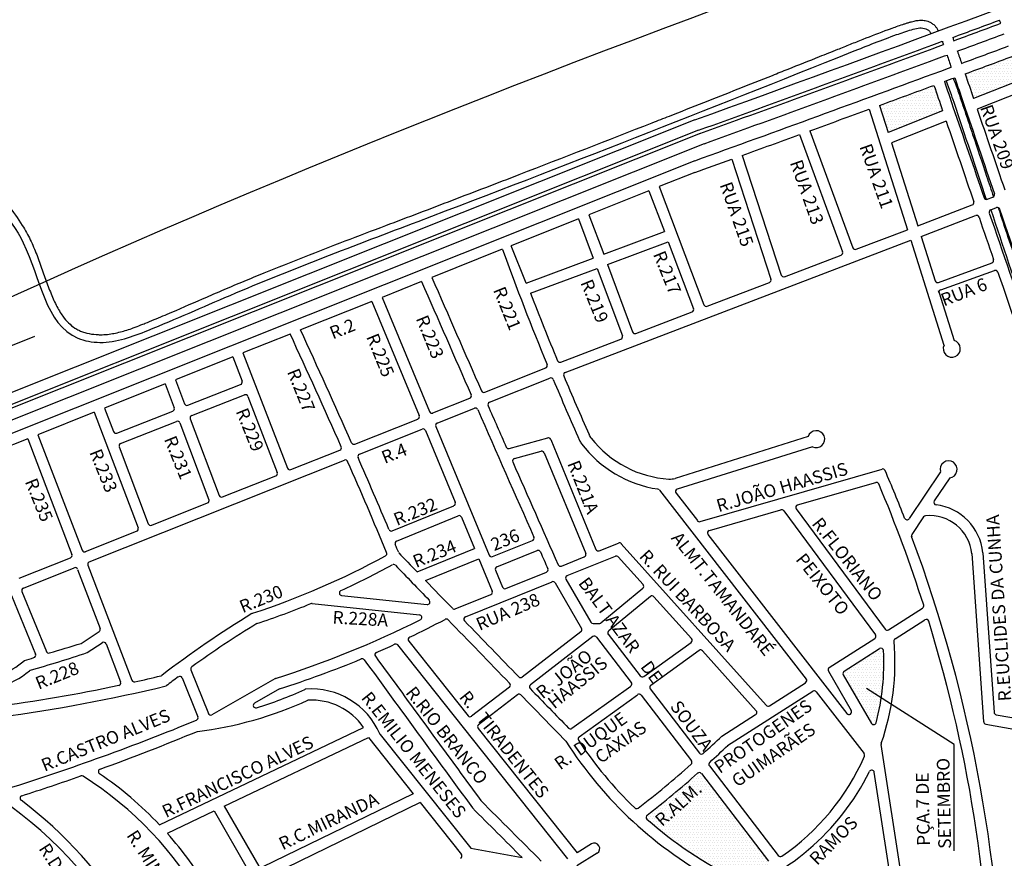
# Model space of a CAD drawing. Extents: x -266 to 14580, y -1251 to 11740.
# Drawn here: x 3088 to 4245, y 1997 to 2982 of the extents above; entities that cross this region are included whole.
import ezdxf

# ---------------------------------------------------------------- set-up
doc = ezdxf.new("R2010")
doc.units = 0
doc.header["$LTSCALE"] = 0.05
doc.header["$MEASUREMENT"] = 0
for name, color, linetype in [('NOMEDASRUAS', 5, 'CONTINUOUS'), ('PRACAS', 3, 'CONTINUOUS'), ('RFFSA', 7, 'TRACKS'), ('RIOS', 130, 'CONTINUOUS'), ('RUAS', 7, 'CONTINUOUS')]:
    doc.layers.add(name, color=color, linetype=linetype)
doc.styles.add('ROMANS', font='romans.shx', dxfattribs={"height": 15})
doc.linetypes.add('TRACKS', pattern='A,0.15,[130,ltypeshp.shx,S=0.25,R=0,X=0,Y=0],0.15', length=0.3)

msp = doc.modelspace()

# ---------------------------------------------------------------- hatches: boundary and pattern name
at = {"layer": 'PRACAS'}
h = msp.add_hatch(dxfattribs=at)
h.set_pattern_fill('DOTS', color=256, scale=50, style=0)
h.paths.add_polyline_path([(4263.3, 2911.4, 0.001283), (4253.9, 2939.2, -0.000361), (4198.8, 2918.8, 0.000065), (4208.7, 2889.8)])
h.paths.add_polyline_path([(4162.2, 2905.3, -0.000417), (4098.4, 2881.8), (4108.4, 2850.1), (4172.4, 2875.4, -0.000067)])
h = msp.add_hatch(dxfattribs=at)
h.set_pattern_fill('DOTS', color=256, scale=50, style=0)
h.paths.add_polyline_path([(4103, 2241.3, 0.574923), (4098.4, 2243.7), (4056.7, 2217.1, 0.401159), (4055.7, 2213.1), (4088.7, 2155.9, 0.669284), (4094.2, 2156.6, 0.077858)])
h = msp.add_hatch(dxfattribs=at)
h.set_pattern_fill('DOTS', color=256, scale=50, style=0)
h.paths.add_polyline_path([(3889, 2096.9, 0.434868), (3884.6, 2097.3, -0.016663), (3825.3, 2048.1, 0.470339), (3825.1, 2043.5, 0.067863), (3930.8, 1972.9, 0.214605), (3933.3, 1972.8, 0.034391), (3967.2, 1989.6, 0.45148), (3968, 1994.1)])
h.paths.add_polyline_path([(3844.7, 2030.5), (3899.4, 2079.2), (3884.4, 2096), (3829.7, 2047.3)], flags=24)

# ---------------------------------------------------------------- linework, layer by layer
at = {"layer": 'RFFSA', "linetype": 'TRACKS', "ltscale": 0.3}
msp.add_open_spline([(6278, 3838.5), (6209.8, 3809.7), (5771.3, 3624.2), (4562.1, 3231.8), (3330.7, 2810.9), (2469.8, 2354.2), (2329.8, 2246.6), (2271.4, 2197.2)], degree=3, knots=[0, 0, 0, 0, 222.349167, 1428.094312, 3811.979461, 4112.703551, 4341.750821, 4341.750821, 4341.750821, 4341.750821], dxfattribs=at)
at = {"layer": 'RIOS'}
for points, knots in [([(2769.8, 3203.6), (2807.4, 3175.1), (2873.9, 3121.2), (2965.6, 2983.5), (2997.3, 2828.3), (3108.1, 2721.7), (3119.6, 2612.9), (3193.8, 2600), (3254.2, 2622.8), (3375.1, 2677.3), (3654, 2781.6), (3913.4, 2883.6), (4106.8, 2961), (4134.6, 2970.5), (4148.4, 2974.2), (4156.6, 2970), (4158.2, 2967.1), (4158.7, 2966)], [36.474281, 36.474281, 36.474281, 36.474281, 177.045395, 292.404683, 527.238141, 625.805214, 754.771075, 781.193204, 839.373063, 944.199884, 1181.754464, 1729.393626, 1784.855455, 1803.446971, 1818.729043, 1825.337241, 1828.933882, 1828.933882, 1828.933882, 1828.933882]), ([(2775.3, 3210.7), (2793, 3197.3), (2810.5, 3183.6), (2844.3, 3154.6), (2860.6, 3139.4), (2881, 3117.1), (2886.1, 3111.2), (2896.1, 3099.1), (2900.9, 3092.9), (2914.9, 3073.9), (2923.6, 3060.8), (2935.9, 3039.6), (2940.1, 3032), (2946.6, 3019.2), (2949.1, 3014), (2954, 3003.5), (2956.3, 2998.2), (2963.2, 2982.3), (2967.4, 2971.6), (2978.5, 2942.7), (2985.1, 2924.4), (2998.8, 2888.6), (3005.9, 2871), (3020.4, 2840.7), (3027.5, 2827.6), (3037.1, 2812.8), (3038.7, 2810.5), (3041.7, 2806.2), (3043, 2804.4), (3045.7, 2800.7), (3047.1, 2798.8), (3051.4, 2793.3), (3054.3, 2789.6), (3063, 2778.9), (3068.9, 2771.8), (3080.5, 2756.9), (3086.2, 2749.2), (3093.1, 2738), (3094.8, 2735.2), (3097.9, 2729.6), (3099.4, 2726.8), (3102.2, 2721.1), (3103.5, 2718.2), (3107.2, 2709.4), (3109.5, 2703.5), (3113.9, 2691.5), (3116, 2685.5), (3120.1, 2673.9), (3122.2, 2668.1), (3126.5, 2657.2), (3128.8, 2652), (3133.6, 2642.4), (3136.2, 2638), (3141.2, 2631.2), (3143.4, 2628.6), (3148.1, 2624), (3150.5, 2621.9), (3154.7, 2619.3), (3156.1, 2618.5), (3159.1, 2617), (3160.6, 2616.4), (3163.8, 2615.2), (3165.5, 2614.7), (3170.7, 2613.4), (3174.4, 2612.9), (3179.7, 2612.5), (3181.3, 2612.4), (3185.8, 2612.4), (3188.7, 2612.5), (3196.6, 2613.4), (3201.6, 2614.4), (3211.7, 2617), (3216.7, 2618.6), (3224.7, 2621.5), (3227.7, 2622.7), (3232.3, 2624.5), (3234, 2625.2), (3239.2, 2627.3), (3242.7, 2628.7), (3253.1, 2633), (3260, 2635.9), (3280.7, 2644.7), (3294.4, 2650.7), (3314.9, 2659.6), (3321.7, 2662.5), (3336.3, 2668.8), (3344.2, 2672.1), (3359.8, 2678.6), (3367.7, 2681.9), (3391.3, 2691.5), (3407.1, 2697.8), (3454.6, 2716.5), (3486.5, 2728.6), (3531.4, 2745.6), (3544.5, 2750.6), (3570.7, 2760.5), (3583.7, 2765.5), (3622.9, 2780.5), (3649, 2790.5), (3727.2, 2820.7), (3779.2, 2840.9), (3838, 2864), (3844.7, 2866.6), (3864.9, 2874.5), (3878.3, 2879.8), (3918.7, 2895.7), (3945.6, 2906.4), (3978.6, 2919.5), (3984.8, 2922), (4003.2, 2929.3), (4015.5, 2934.2), (4035, 2942), (4042.1, 2944.8), (4054.2, 2949.6), (4059.2, 2951.6), (4069, 2955.6), (4074, 2957.5), (4088.9, 2963.4), (4098.8, 2967.3), (4110.3, 2971.5), (4111.8, 2972.1), (4115.5, 2973.4), (4117.8, 2974.2), (4122.5, 2975.9), (4124.9, 2976.7), (4128.4, 2977.8), (4129.6, 2978.2), (4131.5, 2978.8), (4132.2, 2979), (4133.3, 2979.3), (4133.8, 2979.5), (4134.8, 2979.8), (4135.3, 2979.9), (4136.8, 2980.3), (4137.9, 2980.6), (4140.6, 2981.2), (4142.1, 2981.5), (4145.5, 2981.8), (4147.3, 2981.9), (4151.1, 2981.5), (4153, 2981.2), (4156.2, 2980.1), (4157.3, 2979.6), (4159.7, 2978.3), (4160.8, 2977.6), (4162.5, 2976.1), (4163, 2975.6), (4163.9, 2974.6), (4164.3, 2974.2), (4164.9, 2973.3), (4165.2, 2972.9), (4166.1, 2971.4), (4166.6, 2970.3), (4167, 2969.3)], [36.589122, 36.589122, 36.589122, 36.589122, 102.485724, 102.485724, 168.497167, 168.497167, 191.573063, 191.573063, 214.64896, 214.64896, 260.800752, 260.800752, 286.093925, 286.093925, 302.91944, 302.91944, 319.744954, 319.744954, 353.395984, 353.395984, 410.676535, 410.676535, 467.957086, 467.957086, 514.713444, 514.713444, 523.820861, 523.820861, 531.114147, 531.114147, 538.407432, 538.407432, 552.994003, 552.994003, 580.735418, 580.735418, 608.476833, 608.476833, 617.576806, 617.576806, 626.105143, 626.105143, 634.633479, 634.633479, 651.690153, 651.690153, 668.746826, 668.746826, 685.8035, 685.8035, 702.860173, 702.860173, 719.916847, 719.916847, 732.420511, 732.420511, 744.924174, 744.924174, 751.488094, 751.488094, 757.656229, 757.656229, 763.824364, 763.824364, 776.262515, 776.262515, 781.36941, 781.36941, 791.21932, 791.21932, 807.810352, 807.810352, 824.401384, 824.401384, 834.021152, 834.021152, 839.472134, 839.472134, 850.722021, 850.722021, 873.221794, 873.221794, 918.221339, 918.221339, 940.570986, 940.570986, 966.044837, 966.044837, 991.518688, 991.518688, 1042.46639, 1042.46639, 1144.361795, 1144.361795, 1186.328196, 1186.328196, 1228.294598, 1228.294598, 1312.227401, 1312.227401, 1480.093008, 1480.093008, 1501.791288, 1501.791288, 1545.18785, 1545.18785, 1631.980973, 1631.980973, 1651.804993, 1651.804993, 1691.453034, 1691.453034, 1714.442225, 1714.442225, 1730.342964, 1730.342964, 1746.243703, 1746.243703, 1778.045181, 1778.045181, 1782.695727, 1782.695727, 1790.016753, 1790.016753, 1797.337779, 1797.337779, 1800.958041, 1800.958041, 1802.920852, 1802.920852, 1804.330771, 1804.330771, 1805.74069, 1805.74069, 1808.560528, 1808.560528, 1812.272832, 1812.272832, 1815.985135, 1815.985135, 1819.697438, 1819.697438, 1821.937542, 1821.937542, 1824.177646, 1824.177646, 1825.299075, 1825.299075, 1826.116358, 1826.116358, 1826.93364, 1826.93364, 1828.933882, 1828.933882, 1828.933882, 1828.933882]), ([(4176.6, 2910.6), (4179.9, 2901.6), (4195.6, 2855.5), (4211, 2809.3), (4223.6, 2771.3)], [1887.759345, 1887.759345, 1887.759345, 1887.759345, 1913.161457, 2033.03436, 2033.03436, 2033.03436, 2033.03436]), ([(4184.8, 2913.6), (4187.4, 2907.3), (4189.3, 2902.1), (4192.4, 2892.7), (4193.8, 2888.6), (4196.6, 2880.5), (4198, 2876.4), (4202.1, 2864.1), (4204.9, 2855.9), (4213.1, 2831.4), (4218.6, 2815.1), (4226.7, 2790.6), (4229.4, 2782.5), (4232.1, 2774.4)], [1887.843649, 1887.843649, 1887.843649, 1887.843649, 1904.304179, 1904.304179, 1917.170378, 1917.170378, 1930.036577, 1930.036577, 1955.768975, 1955.768975, 2007.233771, 2007.233771, 2032.846698, 2032.846698, 2032.846698, 2032.846698]), ([(4229, 2759.2), (4256.8, 2675.5), (4288.7, 2580.5), (4325.6, 2483), (4331.4, 2462), (4321, 2415.6), (4318.2, 2329.6), (4298.6, 2236.7), (4291.4, 2175.9), (4290, 2158.8), (4289.6, 2154.3)], [2046.693621, 2046.693621, 2046.693621, 2046.693621, 2310.769245, 2347.907294, 2361.311358, 2374.571104, 2488.143813, 2620.248968, 2658.18041, 2671.756408, 2671.756408, 2671.756408, 2671.756408]), ([(4237.6, 2761.7), (4241.5, 2750.1), (4245.3, 2738.5), (4257, 2703.7), (4264.8, 2680.4), (4288.5, 2610.8), (4304.7, 2564.6), (4322.5, 2516.8), (4323.2, 2514.7), (4324.8, 2510.6), (4325.6, 2508.5), (4327.9, 2502.1), (4329.5, 2497.9), (4331.6, 2491.9), (4332.2, 2490.2), (4333.9, 2485.1), (4335.1, 2481.6), (4336.3, 2477.6), (4336.4, 2477.1), (4336.7, 2476.1), (4336.9, 2475.6), (4337.3, 2474), (4337.6, 2473), (4338.2, 2470.5), (4338.5, 2469.1), (4338.9, 2466.6), (4339.1, 2465.4), (4339.2, 2463.7), (4339.2, 2463.1), (4339.3, 2462.1), (4339.3, 2461.7), (4339.3, 2460.8), (4339.3, 2460.4), (4339.2, 2459.1), (4339.2, 2458.3), (4338.9, 2455.9), (4338.7, 2454.4), (4338.2, 2451.4), (4337.9, 2450), (4337.6, 2448.2), (4337.5, 2447.7), (4337.2, 2446.5), (4337.1, 2445.9), (4336.8, 2444.6), (4336.7, 2444), (4336.4, 2442), (4336.1, 2440.8), (4335.4, 2436.9), (4335, 2434.3), (4333.7, 2426.6), (4333, 2421.4), (4331, 2405.8), (4330, 2395.4), (4328.4, 2378.2), (4327.8, 2371.4), (4326.7, 2359.2), (4326.2, 2353.6), (4325.3, 2344.3), (4324.9, 2340.4), (4324, 2332.4), (4323.5, 2328.1), (4322.4, 2319.7), (4321.8, 2315.5), (4320, 2302.8), (4318.7, 2294.4), (4314.6, 2269.3), (4311.7, 2252.7), (4307.5, 2227.4), (4306.2, 2218.7), (4303.9, 2203.3), (4303, 2196.4), (4301.4, 2182.8), (4300.6, 2176), (4299.5, 2164), (4299, 2158.8), (4298.6, 2153.6)], [2047.03811, 2047.03811, 2047.03811, 2047.03811, 2083.557457, 2083.557457, 2157.285128, 2157.285128, 2304.740472, 2304.740472, 2311.47866, 2311.47866, 2318.216849, 2318.216849, 2331.693227, 2331.693227, 2336.955326, 2336.955326, 2347.479522, 2347.479522, 2348.969811, 2348.969811, 2350.460101, 2350.460101, 2353.44068, 2353.44068, 2357.00634, 2357.00634, 2359.703943, 2359.703943, 2361.062163, 2361.062163, 2362.047757, 2362.047757, 2363.033351, 2363.033351, 2365.004539, 2365.004539, 2368.946914, 2368.946914, 2372.88929, 2372.88929, 2374.421381, 2374.421381, 2376.411348, 2376.411348, 2378.401314, 2378.401314, 2382.381247, 2382.381247, 2390.341112, 2390.341112, 2406.260842, 2406.260842, 2438.100303, 2438.100303, 2458.445523, 2458.445523, 2475.047315, 2475.047315, 2486.554208, 2486.554208, 2499.220629, 2499.220629, 2511.887049, 2511.887049, 2537.21989, 2537.21989, 2587.885572, 2587.885572, 2614.29957, 2614.29957, 2635.126375, 2635.126375, 2655.953181, 2655.953181, 2671.756408, 2671.756408, 2671.756408, 2671.756408])]:
    msp.add_open_spline(points, degree=3, knots=knots, dxfattribs=at)
at = {"layer": 'RUAS'}
for p, q in [((4263.3, 2911.4), (4208.7, 2889.8)), ((4267.4, 2899), (4212.9, 2877.5)), ((4098.4, 2881.8), (4108.4, 2850.1)), ((4086.2, 2877.3), (4131.1, 2735.7)), ((4172.4, 2875.4), (4108.4, 2850.1)), ((3881.2, 2864.7), (2975.2, 2503.1)), ((4176.6, 2863.1), (4112.4, 2837.7)), ((3885.8, 2852.5), (2979.9, 2491)), ((3887.5, 2848.9), (2981.4, 2487.2)), ((4004.4, 2847.5), (4054.9, 2709.8)), ((4016.6, 2851.9), (4067, 2714.5)), ((3892.3, 2836.8), (2986.1, 2475.1)), ((4112.4, 2837.7), (4143.2, 2740.3)), ((3936.9, 2823), (3982.8, 2682.4)), ((3881.2, 2816.7), (2462.6, 2250.5)), ((3924.7, 2818.6), (3970.7, 2677.5)), ((3881.2, 2802.9), (3839.6, 2786.3)), ((3827.5, 2781.4), (3757, 2753.3)), ((3827.5, 2781.4), (3845.6, 2733.6)), ((3839.6, 2786.3), (3891.9, 2647.6)), ((4143.2, 2740.3), (4207.2, 2764.8)), ((4224.9, 2771.5), (4231.5, 2774)), ((3757, 2753.3), (3774.3, 2707)), ((4229, 2759.2), (4235.5, 2761.7)), ((3744.9, 2748.5), (3665.7, 2716.9)), ((3744.9, 2748.5), (3762.1, 2702.5)), ((4147.2, 2727.9), (4211.2, 2752.4)), ((3774.3, 2707), (3845.6, 2733.6)), ((4070.9, 2712.7), (4131.1, 2735.7)), ((3729, 2568.2), (4135, 2723.3)), ((3778.8, 2694.8), (3850.2, 2721.4)), ((3850.2, 2721.4), (3879.8, 2642.9)), ((4135, 2723.3), (4174, 2600.2)), ((4147.2, 2727.9), (4163.7, 2675.7)), ((3655.2, 2712.7), (3572.4, 2679.6)), ((3683.1, 2673.1), (3665.7, 2716.9)), ((3683.1, 2673.1), (3762.1, 2702.5)), ((3778.8, 2694.8), (3808.3, 2615.7)), ((3986.7, 2680.5), (4053.1, 2705.9)), ((4167.6, 2673.8), (4230.4, 2697)), ((3688.4, 2661.2), (3766.6, 2690.3)), ((3766.6, 2690.3), (3796.2, 2611)), ((4170.1, 2665.3), (4233.4, 2687.9)), ((3560.3, 2674.8), (3514, 2656.3)), ((3895.8, 2645.8), (3968.9, 2673.8)), ((4167.3, 2664.4), (4168.1, 2661.8)), ((4168.2, 2661.6), (4186, 2605.6)), ((3501.9, 2651.5), (3418.1, 2618)), ((3501.9, 2651.5), (3557.7, 2517.4)), ((3514, 2656.3), (3569.8, 2522.1)), ((3812.2, 2613.9), (3878.1, 2639.1)), ((2856.1, 2510.8), (3106.3, 2610.8)), ((3406, 2613.2), (3350.6, 2591.1)), ((3723.9, 2580.2), (3794.4, 2607.1)), ((3350.6, 2591.1), (3402.9, 2455.6)), ((3338.5, 2586.3), (3271.4, 2559.5)), ((3338.5, 2586.3), (3349.5, 2557.7)), ((3634.7, 2544.8), (3706.2, 2573.4)), ((3271.4, 2559.5), (3282, 2531.3)), ((3640.1, 2533), (3711.2, 2561.4)), ((3259.3, 2554.7), (3188.1, 2526.2)), ((3259.3, 2554.7), (3269.9, 2526.5)), ((3285.9, 2529.6), (3347.8, 2553.8)), ((3290.4, 2517.4), (3352.5, 2541.7)), ((3356.4, 2540), (3390.9, 2450.7)), ((3573.7, 2520.5), (3617, 2537.8)), ((3176, 2521.4), (3109.8, 2495)), ((3176, 2521.4), (3227.4, 2385.4)), ((3188.1, 2526.2), (3198.5, 2498.7)), ((3202.4, 2496.9), (3268.2, 2522.7)), ((3578.7, 2508.5), (3622.4, 2526)), ((3206.9, 2484.7), (3272.7, 2510.5)), ((3288.7, 2513.6), (3322.7, 2423.6)), ((3482, 2483.9), (3556, 2513.4)), ((3276.6, 2508.8), (3310.7, 2418.6)), ((3487.4, 2472.1), (3561.1, 2501.5)), ((3564.9, 2499.9), (3600, 2415.6)), ((3577.1, 2504.6), (3639.9, 2353.5)), ((3097.8, 2490.2), (3029.3, 2462.8)), ((3097.8, 2490.2), (3149.7, 2354.4)), ((3109.8, 2495), (3161.7, 2359.3)), ((3663.3, 2478.8), (3708.5, 2491.1)), ((3712.1, 2489.4), (3765.2, 2360.3)), ((4014.4, 2492.8), (3858.1, 2443.7)), ((3205.2, 2480.9), (3239.4, 2390.3)), ((3406.9, 2453.9), (3464.4, 2476.8)), ((3669.5, 2467), (3700.8, 2475.6)), ((4019.4, 2480.7), (3860.7, 2430.9)), ((3170.1, 2345.6), (3469.7, 2465.1)), ((3704.4, 2473.8), (3753.2, 2355.4)), ((3887.5, 2393), (4101.3, 2454.6)), ((3326.6, 2421.8), (3389.2, 2446.8)), ((4169.9, 2451.5), (4133.1, 2396.4)), ((4180.7, 2444.3), (4162.6, 2417.2)), ((3839.9, 2430), (4012.2, 2208)), ((4002, 2412.4), (4093.9, 2438.9)), ((3859.3, 2426.2), (3884.3, 2394)), ((3243.4, 2388.6), (3309, 2414.8)), ((3526, 2382), (3598.4, 2411.6)), ((3898.4, 2382.6), (3982.5, 2406.8)), ((3985.7, 2405.7), (4093.5, 2259.8)), ((4000.4, 2407.8), (4104.8, 2266.5)), ((3531.1, 2370.1), (3603.4, 2399.6)), ((3607.3, 2398), (3622.6, 2361.3)), ((4150.1, 2398.5), (4136.4, 2377.9)), ((3165.6, 2357.6), (3225.7, 2381.5)), ((3896.8, 2377.8), (4060, 2167.6)), ((3555.3, 2333.8), (3622.6, 2361.3)), ((3643.8, 2351.9), (3690.6, 2370.6)), ((3769.1, 2358.6), (3791.6, 2367.7)), ((3795, 2366.9), (3965.2, 2177.1)), ((3087.9, 2326.5), (3148, 2350.5)), ((3565, 2323.8), (3627.5, 2349.3)), ((3627.5, 2349.3), (3643.4, 2311.1)), ((3648.8, 2339.9), (3696.1, 2358.8)), ((3724.7, 2340.7), (3751.5, 2351.5)), ((3731.4, 2329.4), (3788, 2352.3)), ((3791.4, 2351.5), (3820.7, 2318.9)), ((4206.7, 2355.5), (4220.6, 2157.9)), ((4219.7, 2356.4), (4232.8, 2168.8)), ((3092.7, 2314.7), (3152.4, 2338.6)), ((3156.4, 2336.8), (3182.8, 2267.5)), ((3168.4, 2341.7), (3220.1, 2206.5)), ((3647.2, 2335.9), (3655.5, 2316)), ((3659.4, 2314.3), (3707, 2333.6)), ((3729.9, 2325.1), (3759.2, 2274.6)), ((3612, 2281.1), (3713.6, 2322.2)), ((3717.3, 2320.9), (3748.3, 2267.4)), ((3820.3, 2314.5), (3770.8, 2273.8)), ((3078.9, 2306), (3106.9, 2237.1)), ((3091, 2310.8), (3119.7, 2240.3)), ((3466.5, 2306.1), (3566.8, 2295.5)), ((3600, 2290.3), (3641.8, 2307.2)), ((3829.2, 2305), (3780.2, 2264.6)), ((3833.3, 2304.7), (3877.5, 2255.5)), ((3431.8, 2296.7), (3557.9, 2283.4)), ((4108.8, 2265.8), (4148.9, 2291.4)), ((3761.8, 2273.1), (3768.9, 2273.1)), ((4116.6, 2255.3), (4151.6, 2277.6)), ((3160.5, 2249.8), (3181.7, 2263.9)), ((3747.6, 2263.5), (3678.6, 2210.2)), ((3761.5, 2257.9), (3688.3, 2201.3)), ((3765.8, 2257.3), (3806.6, 2204.1)), ((3779.7, 2260.5), (3817.3, 2211.6)), ((4039.2, 2221.4), (4092.7, 2255.5)), ((3167.7, 2239), (3185.3, 2250.7)), ((3189.8, 2249.3), (3206.9, 2204.6)), ((3532.3, 2248), (3731.9, 1996.9)), ((3545.3, 2252.5), (3615, 2164.8)), ((3821.4, 2211), (3877, 2251)), ((4056.7, 2217.1), (4098.4, 2243.7)), ((3829.5, 2200.7), (3886.3, 2241.7)), ((3890.2, 2241.2), (3953.4, 2170.8)), ((3279.3, 2209.3), (3297.6, 2163.5)), ((3289.5, 2218.7), (3310, 2167.6)), ((4038.2, 2217.4), (4065, 2170.9)), ((4055.7, 2213.1), (4088.7, 2155.9)), ((3388.1, 2208.3), (3314.2, 2166.1)), ((3663.5, 2198.5), (3619.2, 2164.3)), ((3737, 2150.1), (3806, 2199.8)), ((3969, 2176.6), (4011.4, 2203.7)), ((3393.6, 2196.5), (3364.2, 2179.7)), ((3673.2, 2189.6), (3627.4, 2154.2)), ((3745.4, 2140.1), (3814.1, 2189.6)), ((3818.2, 2189), (3877.4, 2112)), ((3828.9, 2196.5), (3886.9, 2121)), ((3919.9, 2129.9), (4019.9, 2193.6)), ((4023.9, 2193), (4080.1, 2120.4)), ((4186.1, 2131.1), (4082.8, 2196.9)), ((3912.9, 2140.8), (3952.8, 2166.3)), ((4235.3, 2166.1), (4267.4, 2160.3)), ((3252.6, 2036.8), (3492.3, 2151.2)), ((4223, 2155.1), (4267, 2147.1)), ((3511.8, 2142.9), (3618.1, 2009.2)), ((3626.9, 2149.9), (3743, 2003.8)), ((3328.5, 2058.6), (3497.9, 2139.5)), ((3497.9, 2139.5), (3550.6, 2073.3)), ((4163.7, 1719.9), (4100.2, 2131.1)), ((4186.1, 2006.2), (4186.1, 2131.1)), ((3898.4, 2106), (3979.4, 2000.6)), ((3889, 2096.9), (3968, 1994.1)), ((4111.6, 1972.3), (4092.1, 2098.5)), ((3550.6, 2073.3), (3373.1, 1987.1)), ((3558.9, 2062.8), (3321.2, 1947.4)), ((3328.5, 2058.6), (3369.2, 1988.3)), ((3558.9, 2062.8), (3607.2, 2002)), ((3261.8, 2026.8), (3316.7, 2053)), ((3316.7, 2053), (3357.2, 1982.9)), ((3759.8, 2014.3), (3743, 2003.8)), ((3618.1, 2009.2), (3678.4, 1998.3)), ((3766.7, 2003.3), (3742.8, 1988.4))]:
    msp.add_line(p, q, dxfattribs=at)
for centre, radius, start, end in [((-9933.7, 41146.3), 40698.1, 289.84329, 291.7549), ((-9933.7, 41146.3), 40711.1, 290.29072, 290.37336), ((-9933.7, 41146.3), 40715.1, 290.29057, 290.37324), ((-1165.5, 1103.1), 5722.1, 19.1283, 19.1683), ((115814.3, 40992.3), 117930.5, 198.813247, 198.815191), ((-9933.7, 41146.3), 40728.1, 290.28944, 290.37282), ((-9933.7, 41146.3), 40711.1, 289.84359, 290.25411), ((-9933.7, 41146.3), 40711.1, 290.25411, 290.27241), ((-9933.7, 41146.3), 40715.1, 290.25397, 290.27227), ((115814.3, 40992.3), 117943.5, 198.813409, 198.815353), ((-9930.8, 41138.7), 40735.1, 290.28944, 290.37218), ((-9933.7, 41146.3), 40715.1, 289.84369, 290.25397), ((-9936.3, 41152.8), 40735.1, 290.25379, 290.27208), ((115814.3, 40992.3), 117943.5, 198.821672, 198.829034), ((115814.3, 40992.3), 117930.5, 198.821509, 198.828874), ((-9930.8, 41138.7), 40748.1, 290.28897, 290.37167), ((-9936.3, 41152.8), 40735.1, 289.84474, 290.25379), ((-9930.8, 41138.7), 40735.1, 290.25286, 290.27115), ((-11394, 45151), 45005.8, 289.84069, 290.23233), ((115814.3, 40992.3), 117930.5, 198.835192, 198.850093), ((-9930.8, 41138.7), 40748.1, 290.1385, 290.23412), ((115814.3, 40992.3), 117969.5, 198.835664, 198.851001), ((-9930.8, 41138.7), 40748.1, 290.2524, 290.27069), ((-9930.8, 41138.7), 40748.1, 290.2524, 290.27069), ((115814.3, 40992.3), 117956.5, 198.835509, 198.850698), ((115814.3, 40992.3), 117943.5, 198.835352, 198.850395), ((115814.3, 40992.3), 117956.5, 198.850698, 198.905538), ((115814.3, 40992.3), 117943.5, 198.850395, 198.905419), ((-9930.8, 41138.7), 40748.1, 290.01608, 290.1202), ((115814.3, 40992.3), 117930.5, 198.856416, 198.905097), ((115814.3, 40992.3), 117969.5, 198.857322, 198.90586), ((-9930.8, 41138.7), 40748.1, 289.8969, 289.9978), ((-9930.8, 41138.7), 40748.1, 289.81357, 289.87862), ((4230.4, 2776.8), 3, 290.9027, 18.9054), ((4206.1, 2767.6), 3, 290.9027, 18.9059), ((4223.9, 2774.3), 3, 198.9055, 290.9027), ((4212.3, 2749.6), 3, 18.9151, 110.9027), ((4230, 2756.4), 3, 110.9027, 198.9148), ((115814.3, 40992.3), 117956.5, 198.914773, 199.057388), ((4236.6, 2758.9), 3, 18.9147, 110.9027), ((12331.9, 5457.5), 8530.3, 198.43592, 200.49813), ((115814.3, 40992.3), 117969.5, 198.915093, 198.940661), ((7105.9, 3975.1), 3674.3, 200.0951, 202.3603), ((4052.1, 2708.7), 3, 290.9027, 20.1363), ((4069.8, 2715.5), 3, 200.1363, 290.9027), ((4229.3, 2699.8), 3, 290.2826, 18.9407), ((4234.4, 2685), 3, 18.9482, 109.5722), ((115814.3, 40992.3), 117969.5, 198.948226, 198.950761), ((86918.2, 39140.9), 90985.2, 203.627647, 203.719128), ((86918.2, 39140.9), 90972.2, 203.627914, 203.719536), ((3967.9, 2676.6), 3, 290.9027, 18.0605), ((3985.6, 2683.4), 3, 198.0605, 290.9027), ((4166.6, 2676.6), 3, 197.5924, 290.2826), ((115814.3, 40992.3), 117969.5, 198.950761, 199.056079), ((7105.9, 3975.1), 3661.3, 201.0306, 202.3672), ((4171.1, 2662.5), 3, 109.5722, 197.5924), ((3877, 2641.9), 3, 290.9027, 20.6955), ((3894.8, 2648.6), 3, 200.6955, 290.9027), ((-3062.2, -396.6), 7147.2, 23.78148, 24.94838), ((3811.1, 2616.7), 3, 200.4328, 290.9027), ((-3062.2, -396.6), 7134.2, 23.78686, 24.9542), ((3793.4, 2609.9), 3, 290.9027, 20.4328), ((4183.1, 2596), 10, 155.0853, 73.3423), ((3722.8, 2583), 3, 202.3672, 290.9027), ((3705, 2576.1), 3, 291.7628, 22.3603), ((3730.1, 2565.4), 3, 110.9027, 202.6649), ((3346.7, 2556.6), 3, 291.3706, 21.1247), ((3712.3, 2558.6), 3, 22.6564, 111.7396), ((7105.9, 3975.1), 3674.3, 202.6564, 203.8686), ((7105.9, 3975.1), 3661.3, 202.6649, 203.8441), ((3633.5, 2547.6), 3, 203.7195, 291.7628), ((3353.6, 2538.9), 3, 21.1247, 111.3706), ((3615.9, 2540.5), 3, 291.7628, 23.7191), ((3641.2, 2530.2), 3, 111.7396, 203.7315), ((3267.1, 2525.5), 3, 291.3706, 20.6955), ((3284.8, 2532.4), 3, 200.6955, 291.3706), ((3572.6, 2523.2), 3, 202.5796, 291.7628), ((3623.5, 2523.2), 3, 23.7311, 111.7396), ((86918.2, 39140.9), 90985.2, 203.731076, 203.834151), ((86918.2, 39140.9), 90972.2, 203.731493, 203.764917), ((3273.8, 2507.7), 3, 20.6955, 111.3706), ((3291.5, 2514.6), 3, 111.3706, 200.6955), ((3554.9, 2516.2), 3, 291.7628, 22.5796), ((3201.3, 2499.7), 3, 200.6955, 291.3706), ((3562.2, 2498.7), 3, 22.5796, 111.7396), ((3579.8, 2505.8), 3, 111.7396, 202.5796), ((4023.9, 2489.7), 10, 243.2966, 161.8172), ((3709.3, 2488.3), 3, 22.3801, 105.2551), ((3764.1, 2496.4), 20, 203.8686, 217.183), ((3775.3, 2503.1), 20, 203.8441, 217.9861), ((3858.3, 2567.9), 125.2, 217.9861, 266.6363), ((3208, 2482), 3, 111.3706, 200.6955), ((3463.3, 2479.6), 3, 291.7628, 23.7869), ((3480.9, 2486.7), 3, 203.7815, 291.7628), ((3662.6, 2481.6), 3, 203.7649, 285.3502), ((3701.6, 2472.7), 3, 22.3801, 105.2551), ((3858.3, 2567.9), 138.2, 217.183, 261.5413), ((3470.9, 2462.3), 3, 23.6349, 111.7396), ((-3062.2, -396.6), 7134.2, 22.69998, 23.63494), ((3488.5, 2469.3), 3, 111.7396, 203.6299), ((-3062.2, -396.6), 7147.2, 22.89248, 23.6299), ((3670.3, 2464.1), 3, 105.2551, 203.777), ((4179.5, 2454.3), 10, 276.8152, 195.732), ((3405.7, 2456.7), 3, 201.1247, 291.7628), ((86918.2, 39140.9), 90972.2, 203.776968, 203.860049), ((4102.1, 2451.7), 3, 23.2742, 106.0736), ((2536.3, 1778.2), 1707.5, 21.2465, 23.2742), ((3388.1, 2449.6), 3, 291.7628, 21.1247), ((3852.1, 2462.8), 20, 266.6363, 287.418), ((3837.5, 2428.2), 3, 37.8157, 81.5413), ((3861.6, 2428.1), 3, 107.418, 217.8157), ((4094.7, 2436), 3, 22.8862, 106.0736), ((2536.3, 1778.2), 1694.5, 17.7507, 22.8862), ((3307.9, 2417.6), 3, 291.7628, 20.6955), ((3325.5, 2424.6), 3, 200.6955, 291.7628), ((4165.1, 2415.5), 3, 146.3099, 262.9858), ((3597.2, 2414.4), 3, 292.249, 22.5796), ((3983.3, 2403.9), 3, 36.4692, 106.0736), ((4002.8, 2409.5), 3, 106.0736, 216.4692), ((4157, 2350), 63, 5.7844, 82.9858), ((3604.5, 2396.9), 3, 22.5796, 112.249), ((3886.6, 2395.8), 3, 217.8157, 286.0736), ((4130.6, 2398), 3, 201.2465, 326.3099), ((4152.6, 2396.8), 3, 95.3999, 146.3099), ((4157, 2350), 50, 5.7844, 95.3999), ((3224.6, 2384.3), 3, 291.7628, 20.6955), ((3242.2, 2391.4), 3, 200.6955, 291.7628), ((3524.9, 2384.8), 3, 202.8925, 292.249), ((3899.2, 2379.7), 3, 106.0736, 217.8157), ((3689.5, 2373.4), 3, 291.8014, 23.8342), ((4138.9, 2376.3), 3, 146.3099, 200.4652), ((2536.3, 1778.2), 1707.5, 0.0516, 20.4652), ((3164.5, 2360.3), 3, 200.908, 291.7628), ((3532.2, 2367.3), 3, 112.249, 202.7402), ((-3062.2, -396.6), 7147.2, 22.65551, 22.74022), ((3768, 2361.4), 3, 202.3801, 291.9911), ((3792.8, 2364.9), 3, 41.8779, 111.9911), ((3146.9, 2353.3), 3, 291.7628, 20.908), ((3071.6, 3170.3), 931.5, 288.1517, 298.6366), ((3516.6, 2355.3), 3, 298.6366, 22.7), ((56928.2, 53875.9), 74197.4, 223.976026, 224.000219), ((3642.7, 2354.6), 3, 202.5796, 291.8014), ((3697.2, 2356), 3, 23.8461, 111.8014), ((86918.2, 39140.9), 90985.2, 203.846123, 203.859659), ((3750.4, 2354.3), 3, 291.9911, 22.3801), ((3789.2, 2349.5), 3, 41.8779, 111.9911), ((3153.6, 2335.8), 3, 20.908, 111.7396), ((3171.2, 2342.8), 3, 111.7396, 200.908), ((3071.6, 3170.3), 944.5, 294.6508, 298.7571), ((3527.5, 2339.6), 3, 43.9821, 118.7571), ((56928.2, 53875.9), 74210.4, 223.982106, 224.026187), ((3650, 2337.1), 3, 111.8014, 202.5796), ((3705.9, 2336.3), 3, 291.9911, 23.8597), ((3723.5, 2343.5), 3, 203.86, 291.9911), ((3732.5, 2326.6), 3, 111.9911, 210.0686), ((3093.8, 2312), 3, 111.7396, 202.1094), ((56928.2, 53875.9), 74197.4, 224.011028, 224.046205), ((3658.3, 2317.1), 3, 202.5796, 291.9911), ((3714.7, 2319.4), 3, 30.0686, 111.9911), ((3818.4, 2316.9), 3, 309.4725, 41.8779), ((3466.8, 2309.1), 3, 114.6508, 263.991), ((3640.7, 2310), 3, 291.9911, 22.5796), ((3831.1, 2302.7), 3, 41.8779, 129.4725), ((3071.6, 3170.3), 944.5, 288.2225, 292.3169), ((3431.4, 2293.7), 3, 83.991, 112.3169), ((3567.2, 2298.5), 3, 263.991, 44.0262), ((3598.8, 2293.1), 3, 224.0462, 291.9911), ((4147.3, 2293.9), 3, 302.5249, 17.7507), ((3998.1, 1241), 1222.8, 121.3896, 127.4126), ((3362.8, 2282.2), 3, 108.1517, 121.3896), ((3557.6, 2280.4), 3, 296.6104, 83.991), ((3589.5, 2275.5), 3, 44.051, 117.8769), ((3613.1, 2278.4), 3, 111.9911, 224.062), ((3180, 2266.4), 3, 303.6901, 20.908), ((3998.1, 1241), 1209.8, 121.4442, 125.7938), ((3033.7, 3326), 1172.5, 287.6218, 296.6104), ((3033.7, 3326), 1185.5, 295.6205, 297.8769), ((56928.2, 53875.9), 74210.4, 224.050952, 224.131098), ((56928.2, 53875.9), 74197.4, 224.062037, 224.132753), ((3745.7, 2265.9), 3, 307.6942, 30.0686), ((3761.8, 2276.1), 3, 210.0686, 270), ((3768.9, 2276.1), 3, 270, 309.4725), ((4153.2, 2275.1), 3, 17.0841, 122.5249), ((2536.3, 1778.2), 1694.5, 0.0629, 17.0841), ((3547.7, 2254.4), 3, 115.6205, 218.4802), ((3763.4, 2255.5), 3, 37.5348, 127.6942), ((3782.1, 2262.3), 3, 129.4725, 217.5348), ((3875.3, 2253.5), 3, 305.789, 41.8779), ((4091.1, 2258.1), 3, 302.5249, 36.4692), ((4107.2, 2268.3), 3, 216.4692, 302.5249), ((4118.2, 2252.8), 3, 122.5249, 185.0427), ((-1868.9, 18893.3), 17386.8, 286.68583, 286.81383), ((3187, 2248.2), 3, 20.908, 123.6901), ((3033.7, 3326), 1185.5, 293.544, 294.6791), ((3530, 2246.1), 3, 38.4802, 114.6791), ((4100, 2241.2), 3, 2.9425, 122.5249), ((3828.1, 2227.2), 288.3, 340.8239, 5.0427), ((-1868.9, 18893.3), 17386.8, 286.58464, 286.62293), ((2533.9, 4171.9), 2034.2, 286.1846, 288.1544), ((3104.2, 2236), 3, 286.6229, 22.1094), ((3122.4, 2241.5), 3, 202.1094, 286.6858), ((3508.5, 2236.5), 3, 113.544, 216.0472), ((46856.4, 33785.2), 53616, 216.0472, 216.27148), ((3888, 2239.2), 3, 41.8779, 125.789), ((3828.1, 2227.2), 275.3, 345.1346, 2.9425), ((3032.9, 2297.7), 91.2, 269.816, 311.9225), ((3292.3, 2219.8), 3, 125.7938, 201.8014), ((3033.7, 3326), 1185.5, 287.6732, 292.6041), ((3490.6, 2228.8), 3, 36.0425, 112.6041), ((46856.4, 33785.2), 53629, 216.04253, 216.27277), ((4040.8, 2218.9), 3, 122.5249, 209.9595), ((3032.9, 2297.7), 104.2, 264.7139, 309.9262), ((3101.7, 2215.5), 3, 106.596, 129.9262), ((2804.6, 4099.1), 1940.2, 282.4676, 283.3938), ((3253.4, 2214.6), 3, 283.3938, 307.4126), ((3998.1, 1241), 1209.8, 126.7254, 127.5729), ((3276.5, 2208.2), 3, 21.8014, 126.7254), ((3676.8, 2212.6), 3, 224.1328, 307.6942), ((3819.7, 2213.4), 3, 217.5348, 305.789), ((4058.3, 2214.6), 3, 122.5249, 209.9595), ((2804.6, 4099.1), 1940.2, 277.501, 281.899), ((2804.6, 4099.1), 1953.2, 277.6655, 283.4942), ((3204.1, 2203.5), 3, 281.899, 20.908), ((3222.9, 2207.6), 3, 200.908, 282.4676), ((3389.6, 2205.7), 3, 107.6218, 119.7449), ((3661.7, 2200.9), 3, 307.6942, 44.1311), ((3690.1, 2198.9), 3, 127.6942, 224.1475), ((3804.3, 2202.3), 3, 305.789, 37.5348), ((3831.3, 2198.3), 3, 125.789, 217.5348), ((4009.8, 2206.2), 3, 302.5249, 37.8157), ((3245.9, 2576.3), 419.8, 286.7013, 294.9723), ((3424.4, 2193), 3, 94.269, 114.9723), ((3430.8, 2108.3), 88, 23.6522, 94.269), ((3675, 2187.2), 3, 44.1459, 127.6942), ((56928.2, 53875.9), 74210.4, 224.14586, 224.20395), ((56928.2, 53875.9), 74197.4, 224.147519, 224.197471), ((3815.8, 2187.2), 3, 37.5348, 125.789), ((4021.5, 2191.1), 3, 37.8157, 122.5249), ((3245.9, 2576.3), 432.8, 276.7814, 294.7215), ((3365.7, 2177.1), 3, 119.7449, 286.7013), ((3430.8, 2108.3), 75, 34.9031, 92.9225), ((3967.4, 2179.2), 3, 221.8779, 302.5249), ((3294.8, 2162.4), 3, 292.3187, 21.8014), ((3312.7, 2168.7), 3, 201.8014, 299.7449), ((3617.4, 2166.7), 3, 218.4802, 307.6942), ((3951.2, 2168.8), 3, 302.5249, 41.8779), ((4062.4, 2169.4), 3, 217.8157, 29.9595), ((4235.8, 2169.1), 3, 184.0142, 259.6952), ((2227.3, 4762.8), 2814, 287.4985, 292.3187), ((3629.2, 2151.8), 3, 127.6942, 218.4802), ((4091.3, 2157.4), 3, 209.9595, 345.1346), ((4223.6, 2158.1), 3, 184.0142, 259.6952), ((2307.8, 4524.8), 2575.8, 289.8567, 292.5855), ((3514.1, 2144.8), 3, 203.6522, 218.5007), ((3735.2, 2152.5), 3, 224.1975, 305.789), ((3747.2, 2137.7), 3, 125.789, 213.5111), ((3062.7, 3030.2), 1230.4, 312.3308, 313.7101), ((3727.4, 2133.2), 3, 32.6663, 44.2039), ((4136.9, 2395.8), 483.5, 212.6663, 241.8693), ((4136.9, 2395.8), 470.5, 213.5111, 226.1226), ((3117.4, 2963.2), 1156.9, 312.487, 313.9232), ((4103.2, 2131.5), 3, 160.8239, 188.7712), ((3889.2, 2122.9), 3, 217.5348, 312.3308), ((3828.1, 2227.2), 275.3, 304.3572, 336.4908), ((4077.8, 2118.6), 3, 336.4908, 37.8157), ((4312.8, 3554.6), 2022.6, 225.721, 235.385), ((2779.1, 1654.3), 502.6, 10.2306, 65.8279), ((3062.7, 3030.2), 1230.4, 307.6801, 311.4413), ((3875, 2110.1), 3, 311.4413, 37.5348), ((3900.8, 2107.8), 3, 132.487, 217.5348), ((2307.8, 4524.8), 2575.8, 287.6981, 289.3269), ((3161.3, 2091.3), 3, 57.7604, 109.3269), ((2940.8, 1741.8), 416.2, 0.6932, 57.7604), ((3183.7, 2099.3), 3, 109.8567, 235.8064), ((2940.8, 1741.8), 429.2, 43.4129, 55.8064), ((3117.4, 2963.2), 1156.9, 307.7271, 311.5456), ((3886.6, 2095.1), 3, 37.5348, 131.5456), ((3828.1, 2227.2), 288.3, 287.1381, 333.6712), ((4089.2, 2098), 3, 8.7712, 153.6712), ((3091.7, 2068), 3, 107.6981, 232.927), ((2779.1, 1654.3), 515.6, 10.2306, 52.927), ((3632.3, 2067), 3, 216.2715, 224.8887), ((18638.3, 17014.8), 21183.5, 224.88866, 225.15921), ((18638.3, 17014.8), 21196.5, 224.8854, 225.10827), ((3812.9, 2058.8), 3, 226.1226, 307.6801), ((3827.1, 2045.8), 3, 127.7271, 228.4849), ((4136.9, 2395.8), 470.5, 228.4849, 244.0141), ((2940.8, 1741.8), 429.2, 30.5161, 41.5983), ((4312.8, 3554.6), 2035.6, 228.977, 235.385), ((3763.2, 2008.8), 6.5, 302.0054, 122.0054), ((3604.9, 2000.2), 3, 293.4121, 38.5007), ((3981.8, 2002.4), 3, 217.5348, 304.3572)]:
    msp.add_arc(centre, radius, start, end, dxfattribs=at)

# ---------------------------------------------------------------- texts
at = {"layer": 'NOMEDASRUAS', "style": 'ROMANS'}
for s, rotation, p in [('RUA 209', 289.4932, (4216.2, 2879.4)), ('RUA 211', 289.4932, (4074.4, 2833.4)), ('RUA 213', 289.4932, (3992.8, 2814.6)), ('RUA 215', 289.4932, (3910.3, 2788.6)), ('R.217', 292.0655, (3832, 2707)), ('R.219', 292.0655, (3746.7, 2673.6)), ('RUA 6', 21.0862, (4173.9, 2645.5)), ('R.221', 292.0655, (3644.1, 2665)), ('R.2', 22.0655, (3456.2, 2606.8)), ('R.223', 292.0655, (3553.4, 2631.5)), ('R.225', 292.0655, (3495.1, 2610)), ('R.227', 292.0655, (3402.1, 2568.9)), ('R.229', 292.0655, (3341.9, 2522.5)), ('R.231', 292.0655, (3257.6, 2489.8)), ('R.233', 292.0655, (3169.9, 2474.4)), ('R.4', 22.0655, (3517.1, 2460.6)), ('R.221A', 291.4406, (3731.3, 2461.1)), ('R.JOÃO HAASSIS', 16.2793, (3909.3, 2403.8)), ('R.235', 292.0655, (3094.2, 2440)), ('R.232', 22.2485, (3531.4, 2387.7)), ('R.FLORIANO', 308.5133, (4018, 2390.2)), ('R.EUCLIDES DA CUNHA', 93.8198, (4253.1, 2182.4)), ('236', 22.2485, (3645.6, 2358.1)), ('R.234', 22.2485, (3554, 2338.3)), ('ALMT.TAMANDARÉ', 308.5133, (3852.8, 2373.2)), ('R. RUI BARBOSA', 312.8843, (3815.1, 2351.4)), ('PEIXOTO', 308.5133, (3999, 2348.2)), ('BALT AZAR    DE       SOUZA', 306.6506, (3743.8, 2320.5)), ('R.230', 22.2485, (3350.3, 2285.2)), ('RUA 238', 23.3241, (3628.5, 2264.5)), ('R.228A', 356.8597, (3455.5, 2273.2)), ('R. JOÃO', 39.0569, (3702.6, 2183.8)), ('HAASSIS', 39.0569, (3716.3, 2172.1)), ('R.228', 22.0655, (3110.6, 2195.3)), ('R.RIO BRANCO', 308.5281, (3540.8, 2191.7)), ('R.EMILIO MENESES', 308.5281, (3488.7, 2185.6)), ('R.   TIRADENTES', 308.5281, (3603.8, 2186.6)), ('PROTOGENES', 34.8198, (3910.7, 2096.4)), ('R.CASTRO ALVES', 22.0655, (3117.5, 2099)), ('R.  DUQUE', 35.6946, (3723.2, 2100.5)), ('CAXIAS', 35.6946, (3771, 2108)), ('GUIMARÃES', 34.8198, (3931.3, 2080.3)), ('R.FRANCISCO ALVES', 25.6361, (3260.2, 2044.6)), ('SETEMBRO', 91.0685, (4182.4, 2008.7)), ('PÇA.7 DE', 91.0685, (4157.5, 2012.2)), ('R.ALM.', 41.7226, (3842.9, 2033.9)), ('R.C.MIRANDA', 25.6361, (3397.3, 2006.7)), ('RAMOS', 45.1357, (4025, 1988.4)), ('R. MINAS GERAIS', 302.7294, (3213.3, 2024.4)), ('R.DR. PAULO GAMA', 302.7294, (3110.1, 2008.9))]:
    msp.add_text(s, height=15, rotation=rotation, dxfattribs=at).set_placement(p)

doc.saveas('drawing.dxf')
